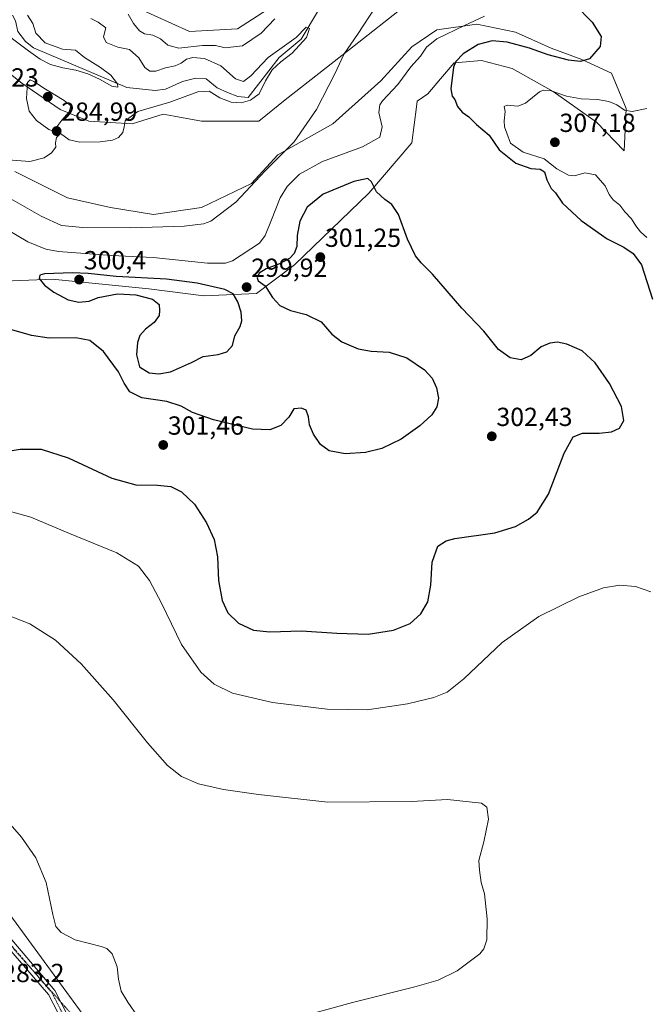
# Model space of a CAD drawing. Units: metres. Extents: x 615407 to 618895, y 4659980 to 4662351.
# Drawn here: x 617722 to 617962, y 4661027 to 4661405 of the extents above; entities that cross this region are included whole.
import ezdxf
from ezdxf.enums import TextEntityAlignment as Align

# ---------------------------------------------------------------- set-up
doc = ezdxf.new("R2010")
doc.units = ezdxf.units.M
doc.header["$MEASUREMENT"] = 0
doc.linetypes.add('TRAZO_Y_PUNTO', pattern=[1, 0.5, -0.25, 0, -0.25])
doc.linetypes.add('TRAZOS2', pattern=[0.375, 0.25, -0.125])
for name, color, linetype, lineweight in [('Carátula', 7, 'Continuous', 5), ('Corriente natural lineal', 142, 'Continuous', 13), ('Cultivos herbáceos CxS', 92, 'Continuous', 0), ('Curva de nivel maestra', 36, 'Continuous', 30), ('Curva de nivel normal', 36, 'Continuous', 0), ('Matorral', 135, 'Continuous', 0), ('Matorral CxS', 135, 'Continuous', 0), ('Pista no pavimentada', 254, 'Continuous', 13), ('Pista no pavimentada Cxs', 254, 'Continuous', 0), ('Pista pavimentada eje', 135, 'TRAZO_Y_PUNTO', 0), ('Punto de cota en terreno', 7, 'Continuous', 0), ('Rótulo de punto de cota en terreno', 19, 'Continuous', 0), ('Suelo desnudo', 252, 'Continuous', 0), ('Suelo desnudo CxS', 43, 'Continuous', 0), ('Vía pecuaria eje', 92, 'TRAZOS2', 0)]:
    doc.layers.add(name, color=color, linetype=linetype, lineweight=lineweight)
doc.styles.add('Arial', font='txt', dxfattribs={"height": 0.2})

# ---------------------------------------------------------------- blocks, each defined once
blk = doc.blocks.new('*U156')
at = {"layer": 'Cultivos herbáceos CxS', "color": 92, "linetype": 'Continuous', "lineweight": 0}
for points in [[(617748.64, 4661020.66, 284.29), (617718.42, 4661061.88, 284.3)], [(617713.05, 4661304.25, 299.27), (617735.02, 4661305.16, 299.82), (617735.91, 4661305.07, 299.82), (617771.65, 4661301.5, 300.14), (617792.71, 4661298.75, 300.2), (617812.85, 4661299.67, 299.85), (617827.5, 4661310.66, 300.37), (617855.89, 4661338.14, 300.1), (617872.37, 4661357.38, 298.19), (617874.2, 4661371.12, 298.87), (617874.49, 4661373.41, 299), (617878.51, 4661376.19, 299.15), (617883.32, 4661381.87, 299.53), (617888.56, 4661387.99, 299.94), (617888.77, 4661388, 299.98), (617899.04, 4661388.86, 301.77), (617910.83, 4661385.8, 303.41), (617926.56, 4661377.07, 304.65), (617943.15, 4661365.28, 306.34), (617953.64, 4661354.36, 306.79), (617954.51, 4661370.52, 304.83), (617948.83, 4661384.06, 301.33), (617937.48, 4661389.3, 299.75), (617925.68, 4661393.66, 298.63), (617912.14, 4661399.78, 297.48), (617897.29, 4661402.84, 295.29), (617882.01, 4661400.65, 293.63), (617872.4, 4661394.1, 292.78), (617860.47, 4661381.2, 292.24), (617842.15, 4661364.71, 291.06), (617821.09, 4661352.8, 289.66), (617811.02, 4661341.81, 289.75), (617791.79, 4661332.65, 288.5), (617773.48, 4661329.9, 288.27), (617757, 4661332.65, 287.08), (617740.52, 4661336.31, 286.41), (617720.37, 4661346.39, 285.75)], [(617710.3, 4661390.36, 284.55), (617723.12, 4661380.28, 284.86), (617737.77, 4661370.21, 285.05), (617748.76, 4661365.63, 284.37), (617765.24, 4661364.71, 285.14), (617777.14, 4661368.37, 286.37), (617781.44, 4661367.57, 286.66), (617791.79, 4661365.63, 287.38), (617813.77, 4661365.63, 288.27), (617823.84, 4661373.87, 288.62), (617848.56, 4661393.11, 290.1), (617870.54, 4661410.52, 291.55)]]:
    blk.add_polyline3d(points, dxfattribs=at)
blk = doc.blocks.new('*U164')
at = {"layer": 'Curva de nivel normal', "color": 36, "linetype": 'Continuous', "lineweight": 0}
for points in [[(617963.9, 4661185.39, 295), (617958.05, 4661187.44, 295), (617952.05, 4661188.04, 295), (617945.72, 4661186.92, 295), (617936.38, 4661183.55, 295), (617921.05, 4661176.02, 295), (617907.03, 4661165.99, 295), (617892.3, 4661152.08, 295), (617885.95, 4661146.99, 295), (617880.75, 4661144.94, 295), (617870.69, 4661142.5, 295), (617855.24, 4661140.3, 295), (617840, 4661140.53, 295), (617819.01, 4661143.12, 295), (617803.7, 4661146.69, 295), (617796.71, 4661150.04, 295), (617791.6, 4661154.71, 295), (617784.22, 4661165.34, 295), (617776.58, 4661181.11, 295), (617771.99, 4661189.79, 295), (617767.68, 4661195.28, 295), (617759.44, 4661200.34, 295), (617741.29, 4661207.8, 295), (617726.46, 4661214.01, 295), (617717.33, 4661216.61, 295)], [(617713.64, 4661326.41, 295), (617725.3, 4661319.48, 295), (617732.3, 4661316.7, 295), (617737.11, 4661315.83, 295), (617757.49, 4661314.28, 295), (617773.38, 4661313.45, 295), (617794.14, 4661311.3, 295), (617801.07, 4661311.26, 295), (617803.72, 4661312.21, 295), (617814.1, 4661319.02, 295), (617816.24, 4661321.88, 295), (617818.62, 4661327.91, 295), (617822.02, 4661336.35, 295), (617824.6, 4661340.7, 295), (617829.34, 4661345.36, 295), (617838.2, 4661350.19, 295), (617853.51, 4661355.85, 295), (617860.16, 4661359.58, 295), (617861.06, 4661363.51, 295), (617859.77, 4661369, 295), (617860.14, 4661371.95, 295), (617861.17, 4661373.49, 295), (617867.08, 4661379.71, 295), (617871.97, 4661386.51, 295), (617875.72, 4661390.54, 295), (617878.05, 4661394, 295), (617881.98, 4661397.2, 295), (617892.58, 4661402.38, 295), (617900.26, 4661405.86, 295)]]:
    blk.add_polyline3d(points, dxfattribs=at)
blk = doc.blocks.new('*U171')
at = {"layer": 'Curva de nivel normal', "color": 36, "linetype": 'Continuous', "lineweight": 0}
for points in [[(617767.33, 4661022.95, 285), (617763.67, 4661028.36, 285), (617761.12, 4661032.58, 285), (617760.02, 4661037.14, 285), (617759.62, 4661041.8, 285), (617757.69, 4661046.85, 285), (617755.56, 4661048.85, 285), (617753.49, 4661049.6, 285), (617743.54, 4661052.12, 285), (617738.12, 4661055, 285), (617736.08, 4661057.35, 285), (617734.9, 4661061.83, 285), (617732.41, 4661074.19, 285), (617728.47, 4661083.52, 285), (617722.99, 4661091.52, 285), (617715.88, 4661099.51, 285)], [(617717.84, 4661350.83, 285), (617726.17, 4661350.29, 285), (617731.55, 4661351.6, 285), (617734.42, 4661353.59, 285), (617736.05, 4661355.76, 285), (617735.93, 4661357.37, 285), (617736.34, 4661359.45, 285), (617737.84, 4661360.95, 285), (617741.16, 4661358.6, 285), (617745.22, 4661357.68, 285), (617753.06, 4661357.74, 285), (617757.73, 4661358.43, 285), (617760.06, 4661359.39, 285), (617761.79, 4661361.31, 285), (617762.27, 4661363.47, 285), (617762.58, 4661365.83, 285), (617767.51, 4661369.36, 285), (617779.68, 4661372.95, 285), (617790.45, 4661376.87, 285), (617794.77, 4661377.24, 285), (617798.88, 4661374.65, 285), (617803.15, 4661372.92, 285), (617807.04, 4661372.74, 285), (617810.57, 4661373.68, 285), (617813.89, 4661376.17, 285), (617816.38, 4661381.17, 285), (617818.95, 4661385.36, 285), (617822.18, 4661388.46, 285), (617826.56, 4661391.72, 285), (617832.01, 4661397.77, 285), (617833.16, 4661401.19, 285), (617831.95, 4661401.68, 285), (617828.05, 4661397.73, 285), (617817.38, 4661390.11, 285), (617810.72, 4661383.03, 285), (617807.94, 4661380.82, 285), (617804.81, 4661381.89, 285), (617799.22, 4661386.83, 285), (617793.04, 4661389.72, 285), (617788.5, 4661390.1, 285), (617786.06, 4661389.41, 285), (617784.06, 4661387.9, 285), (617781.73, 4661386.92, 285), (617778.06, 4661386.16, 285), (617774.39, 4661384.88, 285), (617772.1, 4661384.84, 285), (617770.21, 4661386.26, 285), (617767.81, 4661389.89, 285), (617764.23, 4661393.09, 285), (617759.86, 4661394, 285), (617755.36, 4661395.86, 285), (617754.34, 4661397.98, 285), (617755.2, 4661401.4, 285), (617752.26, 4661403.56, 285), (617749.52, 4661405.01, 285)]]:
    blk.add_polyline3d(points, dxfattribs=at)
blk = doc.blocks.new('*U174')
at = {"layer": 'Curva de nivel normal', "color": 36, "linetype": 'Continuous', "lineweight": 0}
for points in [[(617818.05, 4661019.52, 290), (617849.62, 4661028.21, 290), (617873.55, 4661034.18, 290), (617882.46, 4661036.74, 290), (617889.73, 4661040.35, 290), (617898.4, 4661046.85, 290), (617899.93, 4661048.68, 290), (617901.05, 4661052.19, 290), (617901.29, 4661060.19, 290), (617900.22, 4661069.85, 290), (617898.96, 4661074.19, 290), (617898.24, 4661078.85, 290), (617898.02, 4661082.52, 290), (617899.95, 4661089.74, 290), (617901.72, 4661098.4, 290), (617901.15, 4661102.97, 290), (617899.05, 4661104.5, 290), (617886.01, 4661105.86, 290), (617872.21, 4661105.17, 290), (617840.17, 4661104.9, 290), (617813.7, 4661107.9, 290), (617800.22, 4661109.73, 290), (617790.73, 4661111.91, 290), (617784.22, 4661114.76, 290), (617778.77, 4661118.97, 290), (617771.17, 4661127.59, 290), (617758.07, 4661144.1, 290), (617745.83, 4661157.93, 290), (617735.96, 4661166.99, 290), (617726.15, 4661173.25, 290), (617716.08, 4661177.12, 290)], [(617714.26, 4661338.52, 290), (617730.51, 4661329.26, 290), (617738.28, 4661325.76, 290), (617746.4, 4661324.95, 290), (617764.73, 4661324.87, 290), (617785.2, 4661325.54, 290), (617792.67, 4661326.4, 290), (617795.41, 4661327.41, 290), (617805.04, 4661334.61, 290), (617816.18, 4661346.68, 290), (617827.36, 4661357.79, 290), (617835.92, 4661370.17, 290), (617842.95, 4661383.83, 290), (617846.54, 4661391.5, 290), (617851.58, 4661398.83, 290), (617858.61, 4661409.55, 290)], [(617819.89, 4661404.94, 290), (617814.69, 4661399.36, 290), (617807.51, 4661394.53, 290), (617800.94, 4661393.82, 290), (617797.18, 4661394.62, 290), (617792.25, 4661394.69, 290), (617783.21, 4661393.65, 290), (617778.98, 4661394.75, 290), (617776.17, 4661397.28, 290), (617773.18, 4661398.62, 290), (617770.02, 4661399.13, 290), (617768.12, 4661400.22, 290), (617765.79, 4661403.1, 290), (617763.77, 4661406.68, 290)]]:
    blk.add_polyline3d(points, dxfattribs=at)
blk = doc.blocks.new('*U179')
at = {"layer": 'Curva de nivel maestra', "color": 36, "linetype": 'Continuous', "lineweight": 30}
blk.add_polyline3d([(617934.73, 4661410.49, 300), (617941.49, 4661403.62, 300), (617944.82, 4661398.06, 300), (617944.52, 4661394.26, 300), (617940.45, 4661389.58, 300), (617936.94, 4661388.56, 300), (617932.4, 4661389.1, 300), (617924.6, 4661391.06, 300), (617917.38, 4661393.7, 300), (617908.91, 4661396, 300), (617903.14, 4661396.42, 300), (617897.84, 4661395.06, 300), (617892.08, 4661391.51, 300), (617889.26, 4661388.49, 300), (617888.33, 4661386.34, 300), (617887.3, 4661378.13, 300), (617887.8, 4661375.26, 300), (617888.85, 4661373.97, 300), (617889.82, 4661371.27, 300), (617891.67, 4661369.12, 300), (617894.2, 4661367.31, 300), (617897.15, 4661364.37, 300), (617902.05, 4661360.38, 300), (617905.77, 4661354.75, 300), (617912.23, 4661349.66, 300), (617917.93, 4661347.58, 300), (617921.58, 4661347.28, 300), (617923.14, 4661346.26, 300), (617924.07, 4661343.2, 300), (617925.8, 4661339.92, 300), (617927.41, 4661338.2, 300), (617930.12, 4661334.25, 300), (617937.17, 4661327.63, 300), (617947.12, 4661320.58, 300), (617953.62, 4661317.41, 300), (617957.19, 4661314.98, 300), (617960.27, 4661310.65, 300), (617964.49, 4661297.5, 300)], dxfattribs=at)
blk = doc.blocks.new('5PATER')
at = {"layer": 'Carátula', "linetype": 'Continuous', "lineweight": 5}
h = blk.add_hatch(color=250, dxfattribs=at)
edge = h.paths.add_edge_path()
edge.add_ellipse((0, 0.01), major_axis=(-1.33, -1.34), ratio=0.999422, start_angle=0, end_angle=360)

msp = doc.modelspace()

# ---------------------------------------------------------------- linework, layer by layer
at = {"layer": 'Corriente natural lineal', "color": 142, "linetype": 'Continuous', "lineweight": 13}
msp.add_polyline3d([(617836.61, 4661408.14, 285.39), (617830.05, 4661397.14, 285.12), (617821.53, 4661390.1, 284.74), (617809.68, 4661374.72, 284.52), (617805.7, 4661375.13, 284.11), (617801.76, 4661376.65, 283.79), (617797.85, 4661378.48, 283.41), (617793.64, 4661381.93, 283.27), (617789.72, 4661382.22, 282.66), (617784.57, 4661380.91, 281.68), (617778.06, 4661377.91, 281.2), (617774.07, 4661377.48, 281.06), (617763.23, 4661378.64, 280), (617727.51, 4661393.74, 278.58), (617724.4, 4661396.2, 278.89), (617721.55, 4661400.06, 278.04), (617720.64, 4661404.09, 278.13), (617719.47, 4661406.22, 278.13)], dxfattribs=at)
at = {"layer": 'Cultivos herbáceos CxS', "color": 92, "linetype": 'Continuous', "lineweight": 0}
for points in [[(617740.44, 4661452.94, 294.34), (617740.1, 4661452.5, 294.18), (617737.76, 4661436.06, 291.29), (617740.58, 4661426.61, 290.11), (617750.1, 4661423.99, 291.77), (617749.58, 4661423.52, 291.64), (617766.9, 4661409.26, 291.44), (617787.27, 4661400.09, 292.98), (617805.6, 4661401.11, 292.62), (617822.92, 4661412.31, 290.43), (617841.48, 4661431.1, 290), (617851.81, 4661439.68, 290.16)], [(617870.54, 4661410.52, 291.55), (617848.56, 4661393.11, 290.1), (617823.84, 4661373.87, 288.62), (617813.77, 4661365.63, 288.27), (617791.79, 4661365.63, 287.38), (617781.44, 4661367.57, 286.66), (617777.14, 4661368.37, 286.37), (617765.24, 4661364.71, 285.14), (617748.76, 4661365.63, 284.37), (617737.77, 4661370.21, 285.05), (617723.12, 4661380.28, 284.86), (617710.3, 4661390.36, 284.55)], [(617822.92, 4661412.31, 290.43), (617805.6, 4661401.11, 292.62), (617787.27, 4661400.09, 292.98), (617766.9, 4661409.26, 291.44)], [(617720.37, 4661346.39, 285.75), (617740.52, 4661336.31, 286.41), (617757, 4661332.65, 287.08), (617773.48, 4661329.9, 288.27), (617791.79, 4661332.65, 288.5), (617811.02, 4661341.81, 289.75), (617821.09, 4661352.8, 289.66), (617842.15, 4661364.71, 291.06), (617860.46, 4661381.2, 292.24), (617872.4, 4661394.1, 292.78), (617882.01, 4661400.65, 293.63), (617897.29, 4661402.84, 295.29), (617912.14, 4661399.78, 297.48), (617925.68, 4661393.67, 298.63), (617937.48, 4661389.3, 299.75), (617948.83, 4661384.06, 301.33), (617954.51, 4661370.52, 304.83), (617953.64, 4661354.36, 306.79), (617943.15, 4661365.28, 306.34), (617926.56, 4661377.07, 304.65), (617910.83, 4661385.8, 303.41), (617899.04, 4661388.86, 301.77), (617888.77, 4661388, 299.98), (617888.56, 4661387.99, 299.94), (617883.32, 4661381.87, 299.53), (617878.51, 4661376.19, 299.15), (617874.49, 4661373.41, 299), (617874.2, 4661371.12, 298.87), (617872.37, 4661357.38, 298.19), (617855.89, 4661338.14, 300.1), (617827.5, 4661310.66, 300.37), (617812.85, 4661299.67, 299.85), (617792.71, 4661298.75, 300.2), (617771.65, 4661301.5, 300.14), (617735.91, 4661305.08, 299.82), (617735.02, 4661305.16, 299.82), (617713.05, 4661304.25, 299.27)], [(617718.42, 4661061.88, 284.3), (617748.64, 4661020.66, 284.29)]]:
    msp.add_polyline3d(points, dxfattribs=at)
at = {"layer": 'Curva de nivel maestra', "color": 36, "linetype": 'Continuous', "lineweight": 30}
for points in [[(617709.39, 4661237.88, 300), (617722.39, 4661240.07, 300), (617730.49, 4661240.1, 300), (617740.78, 4661236.72, 300), (617757.47, 4661229.03, 300), (617766.72, 4661226.44, 300), (617775.06, 4661226.35, 300), (617780.06, 4661225.79, 300), (617784.25, 4661223.72, 300), (617789.16, 4661218.96, 300), (617793.75, 4661211.87, 300), (617796.64, 4661205.52, 300), (617797.93, 4661198.82, 300), (617798.3, 4661189.77, 300), (617799.8, 4661182.16, 300), (617801.94, 4661177.45, 300), (617806.07, 4661173.44, 300), (617811.73, 4661170.8, 300), (617818, 4661170.17, 300), (617830.12, 4661170.46, 300), (617843.72, 4661169.56, 300), (617855.72, 4661169.28, 300), (617865.38, 4661170.78, 300), (617871.72, 4661173.38, 300), (617875.83, 4661176.97, 300), (617878.47, 4661181.68, 300), (617879.62, 4661188, 300), (617880.21, 4661196.8, 300), (617882.35, 4661202.9, 300), (617885.55, 4661205.03, 300), (617888.82, 4661205.82, 300), (617904.13, 4661208.09, 300), (617912.07, 4661210.42, 300), (617917.07, 4661213.3, 300), (617920.4, 4661215.94, 300), (617924.67, 4661222.91, 300), (617930.76, 4661238.55, 300), (617934.13, 4661244.76, 300), (617937.76, 4661246.16, 300), (617944.08, 4661246.21, 300), (617948.84, 4661246.68, 300), (617951.89, 4661248.13, 300), (617953.61, 4661251.12, 300), (617952.65, 4661256.4, 300), (617948.12, 4661265.23, 300), (617942.64, 4661273.15, 300), (617937.62, 4661277.72, 300), (617931.77, 4661280.24, 300), (617928.12, 4661281, 300), (617925.27, 4661280.71, 300), (617921.9, 4661279.22, 300), (617917.92, 4661275.93, 300), (617914.19, 4661274.25, 300), (617910.06, 4661275.08, 300), (617905.59, 4661278.23, 300), (617899.95, 4661285.25, 300), (617891.59, 4661294.02, 300), (617880.26, 4661307.05, 300), (617875.92, 4661311.38, 300), (617873.8, 4661314.14, 300), (617870.67, 4661320.51, 300), (617867.24, 4661330.01, 300), (617864.76, 4661333.79, 300), (617862.05, 4661335.63, 300), (617858.84, 4661338.68, 300), (617857, 4661342.48, 300), (617855.54, 4661343.79, 300), (617850.15, 4661342.54, 300), (617838.45, 4661337.72, 300), (617832.36, 4661332.74, 300), (617829.56, 4661327.42, 300), (617828.43, 4661321.93, 300), (617828.31, 4661317.75, 300), (617827.34, 4661315.01, 300), (617825.6, 4661313.14, 300), (617821.72, 4661311.04, 300), (617816.66, 4661309.15, 300), (617813.99, 4661307.44, 300), (617813.13, 4661305.67, 300), (617813.57, 4661304.49, 300), (617816.22, 4661302.67, 300), (617819.05, 4661298.11, 300), (617821.85, 4661295.14, 300), (617825.95, 4661293.13, 300), (617831.96, 4661291.63, 300), (617837.7, 4661288.88, 300), (617841.77, 4661284.12, 300), (617845.56, 4661281.25, 300), (617851.83, 4661278.5, 300), (617856.82, 4661277.55, 300), (617863.77, 4661277.27, 300), (617870.44, 4661275.12, 300), (617877.24, 4661270.42, 300), (617880.14, 4661267.26, 300), (617881.86, 4661263.52, 300), (617882.58, 4661259.62, 300), (617881.94, 4661256.28, 300), (617880.06, 4661253.24, 300), (617875.51, 4661249.02, 300), (617868.27, 4661243.88, 300), (617860.91, 4661240.33, 300), (617854.66, 4661238.79, 300), (617846.83, 4661238.25, 300), (617840.7, 4661239.39, 300), (617837.47, 4661241.88, 300), (617834.76, 4661245.82, 300), (617833.22, 4661249.42, 300), (617832.85, 4661252.49, 300), (617831.88, 4661255, 300), (617830.12, 4661255.74, 300), (617827.22, 4661255.51, 300), (617825.33, 4661252.3, 300)], [(617775.53, 4661268.92, 300), (617779.93, 4661269.75, 300), (617788.06, 4661273.28, 300), (617792.52, 4661275.55, 300), (617798.19, 4661276.39, 300), (617801.6, 4661277.39, 300), (617803.66, 4661279.78, 300), (617804.55, 4661283.51, 300), (617806.6, 4661287.06, 300), (617807.31, 4661289.27, 300), (617807.02, 4661292.56, 300), (617805.73, 4661296.55, 300), (617803.99, 4661299.61, 300), (617800.75, 4661301.28, 300), (617790.16, 4661303.61, 300), (617778.45, 4661305.2, 300), (617759.15, 4661306.23, 300), (617748.46, 4661307.33, 300), (617742.4, 4661307.66, 300), (617731.7, 4661307.21, 300), (617729.97, 4661306.75, 300), (617729.65, 4661305.42, 300), (617731.7, 4661302.94, 300), (617735.36, 4661300.15, 300), (617740.76, 4661297.21, 300), (617744.88, 4661296.33, 300), (617748.84, 4661296.76, 300), (617752.23, 4661298.1, 300), (617759.67, 4661299.57, 300), (617762.17, 4661299.38, 300), (617766.67, 4661299.23, 300), (617773.06, 4661297.54, 300), (617775.65, 4661295.44, 300), (617775.76, 4661293.21, 300), (617775.65, 4661291.27, 300), (617773.73, 4661288.58, 300), (617770.39, 4661285.98, 300), (617768.26, 4661283.58, 300), (617767.3, 4661280.97, 300), (617767.01, 4661276.26, 300), (617768.17, 4661271.55, 300), (617771.84, 4661269.37, 300), (617775.53, 4661268.92, 300)], [(617825.33, 4661252.3, 300), (617822.17, 4661249.18, 300), (617818.05, 4661247.45, 300), (617811.38, 4661247.79, 300), (617796.39, 4661251.26, 300), (617788.39, 4661254.11, 300), (617784.06, 4661256.59, 300), (617778.6, 4661258.32, 300), (617768.95, 4661259.71, 300), (617764.44, 4661262.01, 300), (617762.2, 4661265.32, 300), (617760.02, 4661269.66, 300), (617754.35, 4661277.52, 300), (617749.12, 4661281.75, 300), (617743.75, 4661282.67, 300), (617733.56, 4661282.54, 300), (617726.82, 4661283.63, 300), (617718.33, 4661286.07, 300)]]:
    msp.add_polyline3d(points, dxfattribs=at)
at = {"layer": 'Curva de nivel normal', "color": 36, "linetype": 'Continuous', "lineweight": 0}
for points in [[(617707.18, 4661405.04, 280), (617713.92, 4661403.19, 280), (617719.49, 4661397.25, 280), (617725.58, 4661392.59, 280), (617730.04, 4661389.43, 280), (617734.06, 4661387.45, 280), (617738.7, 4661386.14, 280), (617743.77, 4661385.21, 280), (617748.33, 4661383.77, 280), (617752.8, 4661381.74, 280), (617757.48, 4661379.07, 280), (617759.77, 4661378.68, 280), (617759.75, 4661380, 280), (617757.16, 4661383.25, 280), (617753.24, 4661386.28, 280), (617747.08, 4661390.06, 280), (617743.66, 4661392.88, 280), (617738.69, 4661393.27, 280), (617731.98, 4661395.66, 280), (617728.44, 4661399.35, 280), (617727.33, 4661403.1, 280), (617725.23, 4661406.34, 280)], [(617734.53, 4661362.15, 285), (617736.06, 4661362.96, 285), (617738.33, 4661366.06, 285), (617741.15, 4661369.26, 285), (617741.76, 4661371.5, 285), (617739.31, 4661373.56, 285), (617732.06, 4661377.94, 285), (617727.69, 4661380.9, 285), (617726.23, 4661381.49, 285), (617725.2, 4661380.46, 285), (617724.78, 4661374.39, 285), (617725.89, 4661369.46, 285), (617728.67, 4661365.95, 285), (617733.39, 4661362.47, 285), (617734.53, 4661362.15, 285)], [(617962.41, 4661321.13, 305), (617959.99, 4661323.35, 305), (617958.11, 4661325.57, 305), (617956.5, 4661328.29, 305), (617953.9, 4661331.02, 305), (617951.97, 4661333.57, 305), (617949.48, 4661335.51, 305), (617947.95, 4661337.55, 305), (617946.44, 4661340.9, 305), (617942.68, 4661345.14, 305), (617938.63, 4661345.89, 305), (617934.68, 4661344.7, 305), (617932.35, 4661344.95, 305), (617927.94, 4661347.4, 305), (617923.06, 4661351.21, 305), (617914.99, 4661353.88, 305), (617910.19, 4661357.21, 305), (617908.74, 4661361.09, 305), (617907.92, 4661363.5, 305), (617907.73, 4661365.88, 305), (617908.08, 4661369.37, 305), (617907.74, 4661371.31, 305), (617908.91, 4661371.83, 305), (617912.97, 4661371.38, 305), (617915.88, 4661372.52, 305), (617921.25, 4661376.86, 305), (617922.63, 4661377.58, 305), (617925.3, 4661377.38, 305), (617931.56, 4661375.23, 305), (617937.16, 4661374.28, 305), (617943.5, 4661374.01, 305), (617947.84, 4661373.26, 305), (617950.88, 4661371.97, 305), (617953.87, 4661369.94, 305), (617956.72, 4661369.45, 305), (617962.43, 4661370.58, 305)]]:
    msp.add_polyline3d(points, dxfattribs=at)
at = {"layer": 'Matorral', "color": 135, "linetype": 'Continuous', "lineweight": 0}
msp.add_polyline3d([(617720.37, 4661346.39, 285.75), (617740.52, 4661336.31, 286.41), (617757, 4661332.65, 287.08), (617773.48, 4661329.9, 288.27), (617791.79, 4661332.65, 288.5), (617811.02, 4661341.81, 289.75), (617821.09, 4661352.8, 289.66), (617842.15, 4661364.71, 291.06), (617860.46, 4661381.2, 292.24), (617872.4, 4661394.1, 292.78), (617882.01, 4661400.65, 293.63), (617897.29, 4661402.84, 295.29), (617912.14, 4661399.78, 297.48), (617925.68, 4661393.67, 298.63), (617937.48, 4661389.3, 299.75), (617948.83, 4661384.06, 301.33), (617954.51, 4661370.52, 304.83), (617953.64, 4661354.36, 306.79), (617943.15, 4661365.28, 306.34), (617926.56, 4661377.07, 304.65), (617910.83, 4661385.8, 303.41), (617899.04, 4661388.86, 301.77), (617888.77, 4661388, 299.98), (617888.56, 4661387.99, 299.94), (617883.32, 4661381.87, 299.53), (617878.51, 4661376.19, 299.15), (617874.49, 4661373.41, 299), (617874.2, 4661371.12, 298.87), (617872.37, 4661357.38, 298.19), (617855.89, 4661338.14, 300.1), (617827.5, 4661310.66, 300.37), (617812.85, 4661299.67, 299.85), (617792.71, 4661298.75, 300.2), (617771.65, 4661301.5, 300.14), (617735.91, 4661305.08, 299.82), (617735.02, 4661305.16, 299.82), (617713.05, 4661304.25, 299.27)], dxfattribs=at)
at = {"layer": 'Matorral CxS', "color": 135, "linetype": 'Continuous', "lineweight": 0}
msp.add_polyline3d([(617720.37, 4661346.39, 285.75), (617740.52, 4661336.31, 286.41), (617757, 4661332.65, 287.08), (617773.48, 4661329.9, 288.27), (617791.79, 4661332.65, 288.5), (617811.02, 4661341.81, 289.75), (617821.09, 4661352.8, 289.66), (617842.15, 4661364.71, 291.06), (617860.47, 4661381.2, 292.24), (617872.4, 4661394.1, 292.78), (617882.01, 4661400.65, 293.63), (617897.29, 4661402.84, 295.29), (617912.14, 4661399.78, 297.48), (617925.68, 4661393.66, 298.63), (617937.48, 4661389.3, 299.75), (617948.83, 4661384.06, 301.33), (617954.51, 4661370.52, 304.83), (617953.64, 4661354.36, 306.79), (617943.15, 4661365.28, 306.34), (617926.56, 4661377.07, 304.65), (617910.83, 4661385.8, 303.41), (617899.04, 4661388.86, 301.77), (617888.77, 4661388, 299.98), (617888.56, 4661387.99, 299.94), (617883.32, 4661381.87, 299.53), (617878.51, 4661376.19, 299.15), (617874.49, 4661373.41, 299), (617874.2, 4661371.12, 298.87), (617872.37, 4661357.38, 298.19), (617855.89, 4661338.14, 300.1), (617827.5, 4661310.66, 300.37), (617812.85, 4661299.67, 299.85), (617792.71, 4661298.75, 300.2), (617771.65, 4661301.5, 300.14), (617735.91, 4661305.07, 299.82), (617735.02, 4661305.16, 299.82), (617713.05, 4661304.25, 299.27)], dxfattribs=at)
at = {"layer": 'Pista no pavimentada', "color": 254, "linetype": 'Continuous', "lineweight": 13}
for points in [[(617866.76, 4660872.99, 285.64), (617851.19, 4660875.24, 286.12), (617843.72, 4660877.33, 286.44), (617837.68, 4660879.01, 286.4), (617825.22, 4660884.87, 286.55), (617815.09, 4660890.75, 286.52), (617805.2, 4660898.14, 286.64), (617798.05, 4660905.11, 286.5), (617786.4, 4660919.43, 286.19), (617772.65, 4660941.3, 285.69), (617762.29, 4660963.2, 284.75), (617738.6, 4661020.89, 283.78), (617733.31, 4661031.19, 283.72), (617698.97, 4661071.01, 283.21), (617690.98, 4661078.99, 283.14), (617683.26, 4661084.79, 282.94), (617676.93, 4661087.89, 282.68), (617673.02, 4661089.67, 282.66)], [(617684.94, 4661087.53, 283.09), (617693.09, 4661081.42, 283.29), (617701.24, 4661073.27, 283.36), (617735.75, 4661032.78, 283.85), (617741.23, 4661022.1, 283.83), (617764.94, 4660964.37, 285.01), (617775.19, 4660942.7, 286.14), (617788.76, 4660921.11, 286.73), (617800.19, 4660907.07, 286.94), (617807.08, 4660900.35, 287.07), (617816.69, 4660893.17, 286.89), (617826.56, 4660887.44, 286.82), (617838.69, 4660881.74, 286.71), (617851.79, 4660878.07, 286.52), (617876.33, 4660874.53, 285.45), (617888.02, 4660871.8, 285.22), (617895.07, 4660868.77, 285.08), (617903.23, 4660862.63, 284.95), (617912.83, 4660852.63, 285.11), (617923.26, 4660832.49, 286.26), (617927.7, 4660826.59, 286.59), (617935.15, 4660819.23, 287.14), (617950.4, 4660812.21, 287.74)]]:
    msp.add_polyline3d(points, dxfattribs=at)
at = {"layer": 'Pista no pavimentada Cxs', "color": 254, "linetype": 'Continuous', "lineweight": 0}
for points in [[(617738.6, 4661020.89, 283.78), (617733.31, 4661031.19, 283.72), (617698.97, 4661071.01, 283.21)], [(617701.24, 4661073.27, 283.36), (617735.75, 4661032.78, 283.85), (617741.23, 4661022.1, 283.83)]]:
    msp.add_polyline3d(points, dxfattribs=at)
at = {"layer": 'Pista pavimentada eje', "color": 135, "linetype": 'TRAZO_Y_PUNTO', "lineweight": 0}
msp.add_polyline3d([(617679.35, 4661088.48, 282.85), (617684.1, 4661086.16, 283.03), (617692.03, 4661080.21, 283.22), (617700.1, 4661072.14, 283.28), (617734.53, 4661031.99, 283.78), (617739.92, 4661021.5, 283.8), (617763.62, 4660963.79, 284.87), (617773.92, 4660942, 285.91), (617787.58, 4660920.27, 286.45), (617799.12, 4660906.09, 286.75), (617806.14, 4660899.25, 286.91), (617815.89, 4660891.96, 286.71), (617825.89, 4660886.16, 286.7), (617838.19, 4660880.38, 286.56), (617851.49, 4660876.66, 286.33), (617871.25, 4660873.8, 285.59)], dxfattribs=at)
at = {"layer": 'Suelo desnudo', "color": 252, "linetype": 'Continuous', "lineweight": 0}
for points in [[(617740.44, 4661452.94, 294.34), (617740.1, 4661452.5, 294.18), (617737.76, 4661436.06, 291.29), (617740.58, 4661426.61, 290.11), (617750.1, 4661423.99, 291.77), (617749.58, 4661423.52, 291.64), (617766.9, 4661409.26, 291.44), (617787.27, 4661400.09, 292.98), (617805.6, 4661401.11, 292.62), (617822.92, 4661412.31, 290.43), (617841.48, 4661431.1, 290), (617851.81, 4661439.68, 290.16)], [(617870.54, 4661410.52, 291.55), (617848.56, 4661393.11, 290.1), (617823.84, 4661373.87, 288.62), (617813.77, 4661365.63, 288.27), (617791.79, 4661365.63, 287.38), (617781.44, 4661367.57, 286.66), (617777.14, 4661368.37, 286.37), (617765.24, 4661364.71, 285.14), (617748.76, 4661365.63, 284.37), (617737.77, 4661370.21, 285.05), (617723.12, 4661380.28, 284.86), (617710.3, 4661390.36, 284.55)], [(617718.42, 4661061.88, 284.3), (617748.64, 4661020.66, 284.29)]]:
    msp.add_polyline3d(points, dxfattribs=at)
at = {"layer": 'Suelo desnudo CxS', "color": 43, "linetype": 'Continuous', "lineweight": 0}
for points in [[(617870.54, 4661410.52, 291.55), (617848.56, 4661393.11, 290.1), (617823.84, 4661373.87, 288.62), (617813.77, 4661365.63, 288.27), (617791.79, 4661365.63, 287.38), (617781.44, 4661367.57, 286.66), (617777.14, 4661368.37, 286.37), (617765.24, 4661364.71, 285.14), (617748.76, 4661365.63, 284.37), (617737.77, 4661370.21, 285.05), (617723.12, 4661380.28, 284.86), (617710.3, 4661390.36, 284.55)], [(617766.9, 4661409.26, 291.44), (617787.27, 4661400.09, 292.98), (617805.6, 4661401.11, 292.62), (617822.92, 4661412.31, 290.43)], [(617718.42, 4661061.88, 284.3), (617748.64, 4661020.66, 284.29)]]:
    msp.add_polyline3d(points, dxfattribs=at)
at = {"layer": 'Vía pecuaria eje', "color": 92, "linetype": 'TRAZOS2', "lineweight": 0}
msp.add_polyline3d([(617713.65, 4661056.34, 283.52), (617714.17, 4661055.71, 283.52), (617717.29, 4661051.93, 283.57), (617720.41, 4661048.15, 283.61), (617723.44, 4661044.75, 283.65), (617726.46, 4661041.35, 283.71), (617727.62, 4661040.05, 283.71), (617729.49, 4661037.94, 283.73), (617732.51, 4661034.54, 283.75), (617735.54, 4661031.14, 283.81), (617738.02, 4661028.35, 283.89), (617738.56, 4661027.74, 283.9), (617741.59, 4661024.34, 283.89)], dxfattribs=at)

# ---------------------------------------------------------------- block references
at = {"layer": 'Cultivos herbáceos CxS', "color": 92, "linetype": 'Continuous', "lineweight": 0}
msp.add_blockref('*U156', (0, 0), dxfattribs=at)
at = {"layer": 'Curva de nivel maestra', "color": 36, "linetype": 'Continuous', "lineweight": 30}
msp.add_blockref('*U179', (0, 0), dxfattribs=at)
at = {"layer": 'Curva de nivel normal', "color": 36, "linetype": 'Continuous', "lineweight": 0}
for name in ['*U164', '*U171', '*U174']:
    msp.add_blockref(name, (0, 0), dxfattribs=at)
at = {"layer": 'Punto de cota en terreno', "linetype": 'Continuous', "lineweight": 0}
for p in [(617733, 4661375, 285.23), (617736.39, 4661361.89, 284.99), (617927.16, 4661357.61, 307.18), (617837.35, 4661313.61, 301.25), (617745, 4661305, 300.4), (617809.13, 4661302.12, 299.92), (617903, 4661245, 302.43), (617777.19, 4661241.68, 301.46)]:
    msp.add_blockref('5PATER', p, dxfattribs=at)

# ---------------------------------------------------------------- texts
at = {"layer": 'Rótulo de punto de cota en terreno', "color": 19, "linetype": 'Continuous', "lineweight": 0, "style": 'Arial'}
for s, p in [('285,23', (617700.39, 4661376.76)), ('284,99', (617738.15, 4661363.65)), ('307,18', (617928.92, 4661359.37)), ('301,25', (617839.11, 4661315.37)), ('300,4', (617746.76, 4661306.76)), ('299,92', (617810.89, 4661303.88)), ('302,43', (617904.76, 4661246.76)), ('301,46', (617778.95, 4661243.44)), ('283,2', (617715.53, 4661033.81))]:
    msp.add_text(s, height=7, dxfattribs=at).set_placement(p, align=Align.BOTTOM_LEFT)

doc.saveas('drawing.dxf')
